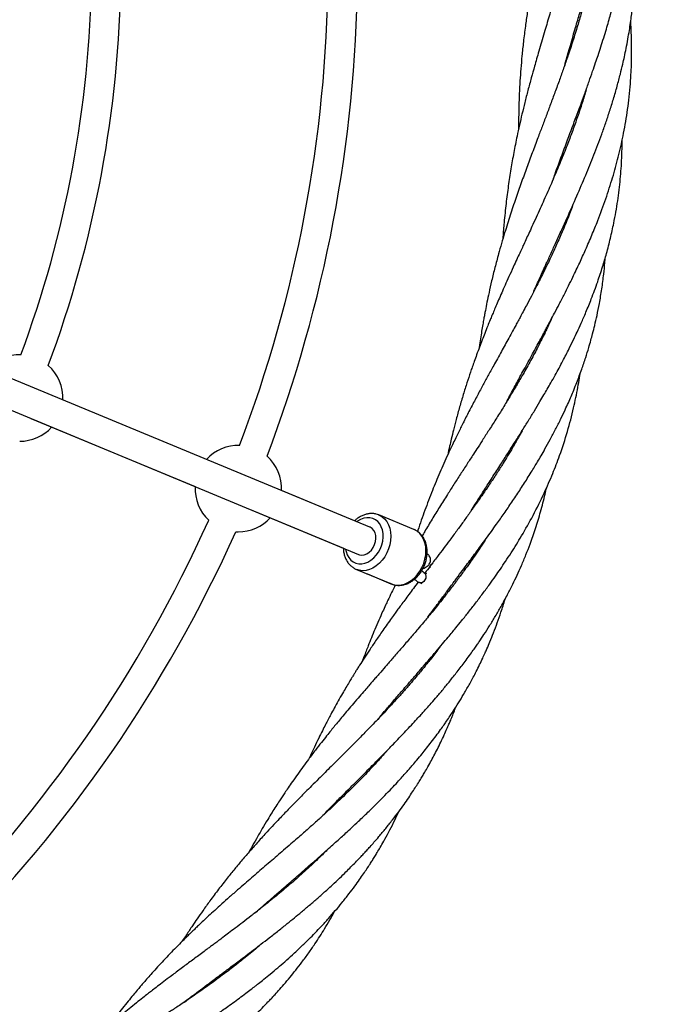
# Model space of a CAD drawing. Units: millimetres. Extents: x -2775 to 2775, y -2775 to 2775.
# Drawn here: x 572 to 921, y -566 to -31 of the extents above; entities that cross this region are included whole.
import ezdxf

# ---------------------------------------------------------------- set-up
doc = ezdxf.new("R2010")
doc.units = ezdxf.units.MM

msp = doc.modelspace()

# ---------------------------------------------------------------- linework, layer by layer
at = {"color": 7, "linetype": 'Continuous', "lineweight": 25}
for p, q in [((761.86, -306.91), (216.75, -81.07)), ((210.61, -95.85), (755.74, -321.69)), ((577.61, -247.91), (666.88, -284.89)), ((753.54, -303.45), (713.83, -287.01)), ((696.44, -297.13), (747.43, -318.26)), ((766.57, -300.2), (766.77, -300.28)), ((785.82, -308.17), (766.77, -300.28)), ((688.95, -309.41), (690.36, -309.46)), ((792.94, -318.18), (792.78, -318.11)), ((754.53, -329.85), (773.59, -337.74)), ((754.66, -329.9), (754.53, -329.85)), ((792.84, -332.17), (791.1, -331.45)), ((760.14, -332.17), (760.5, -332.33)), ((760.5, -332.33), (773.33, -337.64)), ((772.97, -337.45), (773.77, -337.79)), ((773.33, -337.64), (772.98, -337.49)), ((788.81, -337), (790.05, -337.51))]:
    msp.add_line(p, q, dxfattribs=at)
at = {"color": 8, "linetype": 'Continuous', "lineweight": 25}
msp.add_line((772.98, -337.49), (772.82, -337.42), dxfattribs=at)
at = {"color": 8, "linetype": 'Continuous', "lineweight": 25, "flags": 128}
for points in [[(748.68, -318.77), (748.95, -320.18), (749.55, -321.93), (750.4, -323.47), (751.48, -324.76), (752.77, -325.77), (754.21, -326.46), (755.78, -326.82), (757.44, -326.84), (759.13, -326.52), (760.81, -325.87), (762.44, -324.9), (763.97, -323.64), (765.35, -322.12), (766.56, -320.4), (767.56, -318.5), (768.32, -316.5), (768.82, -314.43), (769.04, -312.36), (768.99, -310.34), (768.66, -308.43), (768.06, -306.68), (767.21, -305.14), (766.12, -303.85), (764.84, -302.84), (763.4, -302.15), (761.83, -301.78), (760.17, -301.76), (758.48, -302.09), (756.8, -302.74), (755.17, -303.71), (754.8, -303.98)], [(766.77, -300.28), (766.91, -300.34), (768.48, -301.22), (769.86, -302.4), (771.05, -303.87), (772, -305.59), (772.69, -307.52), (773.12, -309.61), (773.27, -311.83), (773.13, -314.12), (772.72, -316.44), (772.04, -318.72), (771.1, -320.92), (769.93, -322.99), (768.56, -324.88), (767, -326.55), (765.31, -327.97), (763.51, -329.1), (761.64, -329.91), (759.76, -330.4), (757.89, -330.54), (756.09, -330.33), (754.66, -329.9)], [(773.59, -337.74), (775.14, -338.22), (776.95, -338.42), (778.81, -338.28), (780.7, -337.8), (782.56, -336.99), (784.36, -335.86), (786.06, -334.44), (787.61, -332.77), (788.99, -330.87), (790.16, -328.81), (791.1, -326.6), (791.78, -324.32), (792.19, -322.01), (792.33, -319.72), (792.18, -317.5), (791.75, -315.4), (791.05, -313.47), (790.11, -311.76), (788.92, -310.29), (787.54, -309.11), (785.97, -308.23), (785.82, -308.17)], [(791.14, -331.47), (791.74, -331.91), (792.17, -332.64), (792.33, -333.57), (792.2, -334.58), (791.81, -335.54), (791.19, -336.35), (790.42, -336.9), (789.6, -337.12), (788.82, -337), (788.81, -337)]]:
    msp.add_lwpolyline(points, dxfattribs=at)
at = {"color": 7, "linetype": 'Continuous', "lineweight": 25, "flags": 128}
msp.add_lwpolyline([(755.74, -321.69), (756.19, -321.85), (757.48, -322.04), (758.84, -321.87), (760.2, -321.34), (761.49, -320.48), (762.65, -319.34), (763.64, -317.96), (764.4, -316.4), (764.9, -314.75), (765.11, -313.08), (765.03, -311.47), (764.65, -309.99), (764.01, -308.71), (763.12, -307.69), (762.03, -306.98), (761.87, -306.91)], dxfattribs=at)
at = {"color": 7, "linetype": 'Continuous', "lineweight": 25}
msp.add_circle((0, 0), 2775, dxfattribs=at)
for centre, radius, start, end in [((0, 0), 610.62, 339.56002, 359.24932), ((0, 0), 626.62, 339.53354, 359.26849), ((0, 0), 739.24, 339.20349, 359.37993), ((0, 0), 755.24, 339.18534, 359.2969), ((571.53, -236.73), 23.5, 88.4295, 137.5972), ((571.53, -236.73), 23.5, 357.4028, 48.6172), ((571.53, -236.73), 23.5, 270, 317.5972), ((690.36, -285.96), 23.5, 88.2523, 137.5972), ((690.36, -285.96), 23.5, 357.4028, 48.4421), ((690.36, -285.96), 23.5, 177.4028, 226.7477), ((0, 0), 739.24, 294.20349, 335.79651), ((690.36, -285.96), 23.5, 270, 317.5972), ((0, 0), 755.24, 294.18534, 335.81466)]:
    msp.add_arc(centre, radius, start, end, dxfattribs=at)
at = {"color": 8, "linetype": 'Continuous', "lineweight": 25}
for centre, radius, start, end in [((796.42, -328.72), 2.02, 118.2631, 187.1128), ((796.43, -328.71), 2.01, 118.1712, 186.77)]:
    msp.add_arc(centre, radius, start, end, dxfattribs=at)
at = {"color": 7, "linetype": 'Continuous', "lineweight": 25}
for points, knots in [([(867.76, -55.89), (867.96, -55.15), (868.53, -53.11), (869.55, -49.55), (870.84, -45.04), (872.22, -40.29), (873.56, -35.7), (874.79, -31.52), (876.02, -27.35), (877.41, -22.61), (879.01, -17.1), (880.67, -11.35), (882.29, -5.64), (883.88, 0.09), (885.52, 6.17), (887.18, 12.56), (888.87, 19.34), (890.57, 26.61), (891.98, 33.09), (893.04, 38.37), (893.75, 42.11), (894.35, 45.42), (894.87, 48.44), (895.37, 51.53), (895.91, 55.03), (896.58, 59.78), (897.29, 65.53), (897.94, 71.96), (898.43, 78.22), (898.74, 83.7), (898.9, 88.17), (898.97, 91.52), (899, 94.44), (898.99, 97.45), (898.94, 101.01), (898.81, 105.19), (898.58, 109.84), (898.23, 114.85), (897.79, 119.61), (897.33, 123.64), (896.95, 126.63), (896.59, 129.19), (896.1, 132.48), (895.33, 137.08), (894.36, 142.11), (893.33, 146.84), (892.36, 150.99), (891.25, 155.33), (890.39, 158.53), (889.87, 160.29), (889.8, 160.54)], [0, 0, 0, 0, 0.010423, 0.028678, 0.050182, 0.073778, 0.095347, 0.114598, 0.132259, 0.153569, 0.180771, 0.209088, 0.233486, 0.260092, 0.288428, 0.317625, 0.348281, 0.381701, 0.417678, 0.43723, 0.454018, 0.468867, 0.482544, 0.495371, 0.511016, 0.530523, 0.560379, 0.589717, 0.618503, 0.645997, 0.66459, 0.679838, 0.691787, 0.704688, 0.72129, 0.7408, 0.762259, 0.785578, 0.810063, 0.828273, 0.841536, 0.851752, 0.863913, 0.887484, 0.916131, 0.934695, 0.95426, 0.974824, 0.996386, 1, 1, 1, 1]), ([(874.04, 119.49), (873.97, 118.46), (873.79, 115.93), (873.4, 111.49), (872.88, 106.37), (872.27, 101.2), (871.68, 96.72), (871.16, 93.02), (870.66, 89.69), (870.1, 86.1), (869.37, 81.68), (868.48, 76.65), (867.49, 71.3), (866.45, 65.92), (865.36, 60.53), (864.31, 55.47), (863.38, 51.09), (862.58, 47.42), (861.84, 44.03), (861.05, 40.41), (860.13, 36.29), (859.1, 31.63), (857.9, 26.25), (856.64, 20.52), (855.37, 14.71), (854.19, 9.2), (853.09, 3.96), (852.07, -1.09), (851.08, -6.17), (849.87, -12.61), (848.61, -19.81), (847.36, -27.6), (846.27, -35.18), (845.29, -42.99), (844.49, -50.69), (843.88, -57.76), (843.4, -64.58), (843.05, -71.3), (842.81, -77.92), (842.69, -84.27), (842.65, -88.48), (842.67, -90.58), (842.67, -90.64)], [0, 0, 0, 0, 0.014568, 0.035687, 0.062374, 0.086683, 0.108229, 0.125339, 0.138676, 0.155019, 0.175828, 0.200884, 0.225904, 0.251182, 0.276718, 0.301976, 0.322797, 0.33874, 0.35399, 0.37085, 0.39011, 0.412553, 0.437187, 0.46689, 0.494496, 0.520366, 0.545814, 0.569773, 0.593144, 0.619046, 0.662681, 0.696911, 0.731661, 0.772616, 0.809627, 0.842825, 0.874764, 0.908123, 0.939756, 0.969895, 0.999263, 1, 1, 1, 1]), ([(861.68, -117.37), (862.04, -116.34), (863.91, -111.04), (867.54, -101.29), (871.48, -90.72), (874.53, -82.53), (876.64, -76.81), (878.8, -70.89), (880.91, -65.01), (882.83, -59.53), (884.46, -54.79), (885.94, -50.39), (887.41, -45.9), (888.91, -41.15), (890.33, -36.53), (891.57, -32.3), (892.77, -28.1), (894.06, -23.37), (895.49, -17.85), (896.88, -12.07), (898.24, -5.93), (899.56, 0.62), (900.84, 7.97), (902, 15.84), (902.99, 24.33), (903.59, 31.71), (903.9, 37.58), (904.04, 41.46), (904.11, 44.88), (904.14, 47.95), (904.12, 50.94), (904.06, 54.2), (903.91, 58.65), (903.59, 64.19), (903.07, 70.51), (902.37, 76.75), (901.61, 82.31), (900.86, 86.95), (900.23, 90.5), (899.65, 93.45), (899.26, 95.42), (899.03, 96.45), (898.99, 96.65)], [0, 0, 0, 0, 0.014959, 0.076484, 0.140324, 0.16656, 0.193706, 0.221923, 0.250926, 0.277163, 0.299561, 0.317872, 0.339287, 0.362809, 0.384537, 0.404112, 0.422023, 0.443251, 0.470143, 0.498853, 0.523543, 0.555408, 0.589741, 0.625318, 0.663955, 0.706878, 0.727318, 0.745014, 0.760354, 0.77444, 0.78734, 0.801594, 0.819614, 0.848978, 0.878411, 0.907434, 0.935858, 0.955798, 0.972342, 0.985494, 0.997202, 1, 1, 1, 1]), ([(880.34, 56.81), (880.32, 56.66), (880.1, 55.02), (879.66, 52.24), (879.06, 48.54), (878.48, 45.18), (877.83, 41.63), (877.04, 37.6), (876.09, 33), (874.83, 27.26), (873.33, 20.85), (871.64, 14.09), (869.97, 7.73), (868.33, 1.71), (866.66, -4.24), (864.51, -11.74), (862.03, -20.15), (859.22, -29.54), (856.49, -38.68), (853.81, -47.77), (851.48, -55.92), (849.51, -63), (847.75, -69.57), (846.06, -76.14), (844.52, -82.44), (843.11, -88.53), (841.6, -95.5), (840.03, -103.41), (838.44, -112.4), (837.03, -121.61), (835.79, -131.3), (834.97, -139.27), (834.45, -145.3), (834.21, -148.33), (834.1, -150.05), (834.07, -150.51)], [0, 0, 0, 0, 0.002139, 0.023309, 0.039483, 0.054582, 0.071137, 0.089907, 0.11195, 0.136658, 0.171516, 0.203425, 0.233251, 0.262599, 0.289824, 0.318745, 0.370736, 0.4113, 0.45488, 0.503838, 0.543594, 0.573966, 0.607636, 0.639801, 0.670319, 0.699943, 0.728914, 0.772434, 0.815867, 0.860213, 0.906439, 0.956367, 0.97539, 0.993377, 1, 1, 1, 1]), ([(850.95, -178.86), (850.96, -178.83), (852.05, -176.34), (854.3, -171.32), (857.43, -164.39), (860.38, -157.93), (863.19, -151.79), (866.1, -145.4), (869.87, -137.08), (874.27, -127.2), (879.13, -115.84), (883.67, -104.66), (887.26, -95.21), (890.06, -87.29), (892.19, -80.9), (894.28, -74.23), (896.23, -67.49), (897.91, -61.15), (899.2, -55.84), (900.25, -51.19), (901.19, -46.68), (902.09, -41.9), (902.87, -37.23), (903.51, -32.93), (904.03, -29.02), (904.49, -25.1), (904.92, -20.8), (905.3, -16.09), (905.58, -11.38), (905.79, -6.05), (905.89, 0.14), (905.77, 7.46), (905.38, 15.26), (904.7, 23.6), (903.97, 29.35), (903.58, 32.34)], [0, 0, 0, 0, 0.000377, 0.036818, 0.074463, 0.102869, 0.132349, 0.164886, 0.196892, 0.254429, 0.309123, 0.361823, 0.415481, 0.444591, 0.474596, 0.506054, 0.538998, 0.569541, 0.595077, 0.61335, 0.634589, 0.657961, 0.679755, 0.699545, 0.717635, 0.734125, 0.75387, 0.77702, 0.799196, 0.8189, 0.850788, 0.884797, 0.920221, 0.958491, 1, 1, 1, 1]), ([(883.12, -1.43), (882.82, -2.92), (882.16, -6.17), (880.74, -12.49), (878.94, -19.75), (876.81, -27.55), (874.61, -35.03), (872.19, -42.77), (869.65, -50.45), (867.23, -57.46), (864.88, -64.04), (862.5, -70.57), (860.07, -77.11), (857.72, -83.38), (855.43, -89.42), (852.9, -96.11), (850.13, -103.48), (847.1, -111.64), (844.09, -119.92), (841.07, -128.54), (838.04, -137.6), (835.46, -145.76), (833.37, -152.79), (831.6, -159.07), (829.8, -165.84), (828.08, -172.83), (826.66, -179.13), (825.53, -184.45), (824.74, -188.45), (824.17, -191.45), (823.7, -193.99), (823.18, -196.97), (822.57, -200.56), (821.92, -204.7), (821.45, -207.76), (821.22, -209.45), (821.2, -209.6)], [0, 0, 0, 0, 0.020905, 0.045687, 0.088883, 0.12337, 0.155992, 0.194928, 0.233607, 0.265692, 0.295353, 0.328206, 0.359775, 0.389864, 0.419056, 0.447575, 0.487286, 0.526617, 0.566803, 0.60849, 0.652729, 0.699426, 0.728049, 0.755295, 0.79098, 0.826247, 0.856556, 0.882014, 0.902895, 0.91407, 0.925028, 0.939193, 0.956531, 0.976143, 0.997869, 1, 1, 1, 1]), ([(836.04, -239.08), (836.65, -237.93), (837.92, -235.53), (839.81, -232), (841.67, -228.56), (843.57, -225.06), (845.65, -221.25), (847.92, -217.08), (850.18, -212.94), (852.3, -209.06), (854.18, -205.6), (855.78, -202.64), (857.12, -200.17), (858.51, -197.58), (860.2, -194.43), (862.35, -190.36), (864.86, -185.57), (868.18, -179.11), (871.93, -171.6), (875.75, -163.57), (879.23, -155.94), (882.53, -148.31), (886.27, -139.06), (890.11, -128.67), (893.82, -117.16), (896.96, -105.79), (899.16, -96.13), (900.69, -88.07), (901.73, -81.58), (902.62, -74.8), (903.31, -67.95), (903.76, -61.52), (904, -56.14), (904.12, -51.44), (904.14, -46.88), (904.07, -42.06), (903.89, -37.35), (903.73, -34.13), (903.61, -32.48), (903.59, -32.27)], [0, 0, 0, 0, 0.017639, 0.036835, 0.054128, 0.070462, 0.090513, 0.112583, 0.134118, 0.153847, 0.171732, 0.186886, 0.198882, 0.209201, 0.226204, 0.246686, 0.270677, 0.298255, 0.343771, 0.382816, 0.417202, 0.45622, 0.494653, 0.551695, 0.606093, 0.659199, 0.713064, 0.742148, 0.772084, 0.803547, 0.836564, 0.867151, 0.892707, 0.91098, 0.932167, 0.955489, 0.977296, 0.997139, 1, 1, 1, 1]), ([(879.45, -69.07), (878.72, -71.52), (877.23, -76.54), (874.75, -83.98), (872.14, -91.33), (869.24, -99.02), (866.01, -107.13), (862.37, -115.83), (858.5, -124.74), (854.32, -134.04), (850.85, -141.61), (848.24, -147.27), (846.62, -150.78), (845.1, -154.07), (843.62, -157.27), (842.04, -160.69), (840.14, -164.83), (838.02, -169.48), (835.88, -174.24), (833.97, -178.54), (832.26, -182.45), (830.74, -185.97), (829.4, -189.1), (828.25, -191.84), (827.1, -194.62), (825.77, -197.87), (824.32, -201.49), (822.82, -205.33), (821.35, -209.18), (819.91, -213.07), (818.61, -216.69), (817.5, -219.86), (816.18, -223.71), (814.54, -228.66), (812.57, -234.94), (810.62, -241.56), (808.85, -248.01), (807.36, -253.83), (806.18, -258.71), (805.13, -263.2), (804.5, -266.09), (804.16, -267.65)], [0, 0, 0, 0, 0.035914, 0.073506, 0.109652, 0.144713, 0.187762, 0.230788, 0.275449, 0.322175, 0.371992, 0.390877, 0.408822, 0.42565, 0.441365, 0.457981, 0.478263, 0.504971, 0.529507, 0.551561, 0.571142, 0.589722, 0.605803, 0.619388, 0.631912, 0.648497, 0.669264, 0.687491, 0.707283, 0.728249, 0.74693, 0.762517, 0.776499, 0.805321, 0.837382, 0.8714, 0.905029, 0.933744, 0.957676, 0.977046, 1, 1, 1, 1]), ([(816.86, -298.11), (817.61, -296.9), (819.68, -293.59), (823.13, -288.15), (827.21, -281.78), (830.71, -276.34), (833.43, -272.11), (835.37, -269.09), (837.24, -266.16), (839.28, -262.97), (841.8, -259), (844.77, -254.3), (848.04, -249.03), (851.23, -243.81), (854.01, -239.19), (856.34, -235.24), (858.32, -231.83), (860.37, -228.24), (863.21, -223.16), (866.56, -216.97), (869.91, -210.44), (872.48, -205.22), (874.64, -200.64), (876.86, -195.78), (879.47, -189.79), (882.52, -182.27), (885.56, -174.04), (888.27, -165.79), (890.58, -157.93), (892.63, -150.03), (894.74, -140.5), (896.61, -129.8), (898.02, -117.97), (898.83, -106.98), (898.91, -99.87), (898.95, -96.63)], [0, 0, 0, 0, 0.019328, 0.05287, 0.087071, 0.121226, 0.139574, 0.154497, 0.169313, 0.186178, 0.205173, 0.232078, 0.260479, 0.287936, 0.313745, 0.332502, 0.349178, 0.366391, 0.387832, 0.427201, 0.460837, 0.486519, 0.505539, 0.529288, 0.558889, 0.594309, 0.639785, 0.67857, 0.713166, 0.75239, 0.790943, 0.847955, 0.902204, 0.955369, 1, 1, 1, 1]), ([(872.06, -132.09), (871.63, -133.3), (869.7, -138.68), (866.94, -145.2), (864.12, -151.65), (862.59, -155.07), (861.11, -158.27), (859.6, -161.49), (857.91, -165.01), (855.59, -169.76), (852.8, -175.29), (849.79, -181.13), (847.26, -185.92), (845.2, -189.77), (843.57, -192.79), (842.12, -195.46), (840.62, -198.22), (838.85, -201.46), (836.88, -205.04), (834.81, -208.79), (832.75, -212.52), (830.69, -216.25), (828.8, -219.68), (827.16, -222.68), (825.16, -226.33), (822.61, -231.03), (819.42, -236.98), (816.13, -243.23), (813.02, -249.28), (810.31, -254.73), (808.14, -259.18), (806.2, -263.26), (804.22, -267.5), (802.06, -272.27), (799.88, -277.24), (797.81, -282.13), (795.75, -287.18), (793.73, -292.36), (791.71, -297.76), (789.79, -303.15), (788.46, -306.98), (787.8, -309), (787.73, -309.21)], [0, 0, 0, 0, 0.019586, 0.087224, 0.107244, 0.126099, 0.143789, 0.160487, 0.179663, 0.202676, 0.239985, 0.272863, 0.301343, 0.321286, 0.338486, 0.35295, 0.366958, 0.385591, 0.408518, 0.428506, 0.450162, 0.47285, 0.492824, 0.509473, 0.524672, 0.555966, 0.590696, 0.627673, 0.664359, 0.695382, 0.721278, 0.740696, 0.765414, 0.793999, 0.822195, 0.849826, 0.876705, 0.907199, 0.936763, 0.966878, 0.996528, 1, 1, 1, 1]), ([(793.44, -355.71), (793.67, -355.4), (794.89, -353.72), (797.28, -350.47), (800.67, -345.89), (804.34, -340.96), (807.97, -336.11), (811.34, -331.61), (814.24, -327.73), (816.89, -324.18), (819.5, -320.67), (822.24, -316.96), (825.06, -313.1), (827.89, -309.2), (831.15, -304.66), (834.88, -299.36), (839.09, -293.24), (843.3, -286.92), (846.8, -281.49), (849.46, -277.24), (851.32, -274.19), (853.11, -271.22), (855.01, -267.97), (857.32, -263.95), (859.96, -259.16), (862.8, -253.78), (865.49, -248.4), (867.78, -243.58), (869.67, -239.43), (871.21, -235.88), (872.76, -232.2), (874.72, -227.31), (876.92, -221.42), (879.06, -215.1), (880.7, -209.84), (881.94, -205.52), (883.02, -201.51), (884.15, -197), (885.39, -191.53), (886.71, -184.93), (887.96, -177.46), (888.92, -170.06), (889.51, -164.4), (889.72, -161.42), (889.78, -160.51)], [0, 0, 0, 0, 0.00521, 0.028317, 0.054497, 0.082098, 0.111122, 0.135855, 0.157414, 0.175952, 0.194984, 0.215924, 0.237499, 0.258857, 0.280222, 0.311997, 0.345326, 0.379426, 0.413599, 0.431882, 0.446751, 0.4616, 0.47848, 0.497426, 0.524091, 0.552417, 0.579993, 0.606051, 0.625126, 0.642135, 0.658898, 0.679668, 0.714439, 0.745488, 0.771422, 0.790246, 0.807338, 0.828756, 0.854516, 0.884883, 0.921714, 0.958984, 0.987471, 1, 1, 1, 1]), ([(860.69, -193.48), (860.59, -193.71), (860.04, -194.94), (859.08, -197), (857.79, -199.7), (856.41, -202.55), (854.72, -205.94), (852.83, -209.64), (850.81, -213.47), (848.76, -217.26), (846.69, -220.99), (844.77, -224.37), (843.07, -227.32), (840.96, -230.93), (838.2, -235.57), (834.63, -241.41), (830.82, -247.52), (827.08, -253.41), (823.69, -258.69), (820.76, -263.23), (817.84, -267.73), (814.64, -272.67), (811.08, -278.15), (807.49, -283.71), (803.7, -289.64), (799.75, -295.91), (795.63, -302.59), (792.48, -307.81), (790.7, -310.84), (790.24, -311.63)], [0, 0, 0, 0, 0.005458, 0.029587, 0.049751, 0.071041, 0.098925, 0.132434, 0.161639, 0.193354, 0.225995, 0.25423, 0.277637, 0.299649, 0.344707, 0.394574, 0.447606, 0.500347, 0.545474, 0.583254, 0.617249, 0.661898, 0.711174, 0.759437, 0.806431, 0.865074, 0.922175, 0.979607, 1, 1, 1, 1]), ([(766.08, -411.37), (766.73, -410.6), (768.85, -408.08), (772.15, -404.22), (775.57, -400.25), (778.38, -397), (781.13, -393.82), (784.43, -390.02), (787.81, -386.11), (791.16, -382.23), (794.38, -378.5), (797.79, -374.5), (801.15, -370.54), (804.08, -367.05), (806.49, -364.14), (808.98, -361.12), (811.97, -357.44), (815.56, -352.95), (819.36, -348.08), (823.19, -343.04), (826.8, -338.15), (829.99, -333.68), (832.86, -329.55), (835.68, -325.36), (838.59, -320.92), (841.49, -316.31), (845.57, -309.57), (850.78, -300.32), (856.43, -288.98), (861.17, -278.15), (865.47, -266.98), (869.32, -255.13), (872.55, -242.75), (874.55, -232.94), (875.62, -226.75), (875.98, -224.27), (876.08, -223.55)], [0, 0, 0, 0, 0.013519, 0.044744, 0.068557, 0.084138, 0.102589, 0.125105, 0.151584, 0.17176, 0.193692, 0.217388, 0.242002, 0.263023, 0.278182, 0.292315, 0.315281, 0.341531, 0.369063, 0.397867, 0.426247, 0.450658, 0.471594, 0.494004, 0.518716, 0.543369, 0.56767, 0.625842, 0.687794, 0.741043, 0.788785, 0.852203, 0.913514, 0.965479, 0.990028, 1, 1, 1, 1]), ([(844.54, -254.64), (843.89, -255.86), (842.23, -258.9), (839.61, -263.43), (836.86, -268.05), (834.08, -272.56), (830.98, -277.45), (827.42, -282.88), (823.67, -288.42), (819.93, -293.8), (816.27, -298.96), (812.66, -303.95), (809.02, -308.9), (805.43, -313.73), (801.92, -318.41), (798.31, -323.21), (794.95, -327.65), (792.72, -330.6), (791.85, -331.76)], [0, 0, 0, 0, 0.044801, 0.11236, 0.169149, 0.218609, 0.282616, 0.355255, 0.426886, 0.497146, 0.56457, 0.62921, 0.693732, 0.761103, 0.821364, 0.880897, 0.953502, 1, 1, 1, 1]), ([(734.73, -465.02), (735.04, -464.71), (736.32, -463.39), (738.9, -460.76), (742.82, -456.79), (747.33, -452.26), (751.95, -447.64), (756.13, -443.46), (759.8, -439.78), (762.98, -436.59), (765.67, -433.88), (767.91, -431.61), (769.95, -429.54), (772.15, -427.28), (774.82, -424.54), (777.73, -421.51), (780.74, -418.36), (783.69, -415.22), (786.56, -412.12), (789.07, -409.37), (791.04, -407.19), (793.02, -404.98), (795.42, -402.25), (798.58, -398.6), (802.11, -394.42), (805.94, -389.75), (809.98, -384.65), (813.54, -379.95), (816.4, -376.05), (818.34, -373.32), (819.91, -371.08), (821.72, -368.45), (824.04, -364.97), (826.98, -360.4), (830.08, -355.35), (833.35, -349.7), (836.54, -343.85), (839.43, -338.16), (841.94, -332.9), (844.32, -327.59), (846.67, -321.95), (849.26, -315.26), (851.97, -307.49), (854.73, -298.41), (856.68, -290.94), (857.67, -286.51), (857.94, -285.3)], [0, 0, 0, 0, 0.005957, 0.024821, 0.04975, 0.081299, 0.110913, 0.13736, 0.160477, 0.180342, 0.197536, 0.211389, 0.222993, 0.236186, 0.253435, 0.273993, 0.292254, 0.31148, 0.331457, 0.348481, 0.361206, 0.37069, 0.388177, 0.409755, 0.435342, 0.461642, 0.490842, 0.522956, 0.541228, 0.556331, 0.568259, 0.578312, 0.599644, 0.625201, 0.652341, 0.680634, 0.714578, 0.743774, 0.768273, 0.794791, 0.823905, 0.852501, 0.893791, 0.937559, 0.983009, 1, 1, 1, 1]), ([(766.53, -300.22), (766.13, -300.07), (765.16, -299.7), (763.53, -299.48), (761.69, -299.49), (759.85, -299.82), (758.01, -300.44), (756.23, -301.36), (754.69, -302.41), (753.79, -303.22), (753.42, -303.56)], [0, 0, 0, 0, 0.095138, 0.22697, 0.359058, 0.492302, 0.627253, 0.764026, 0.902363, 1, 1, 1, 1]), ([(773.42, -337.65), (773.46, -337.67), (774.04, -337.98), (775.27, -338.3), (777.06, -338.57), (778.9, -338.5), (780.75, -338.13), (782.58, -337.47), (784.36, -336.53), (786.05, -335.3), (787.62, -333.84), (789.04, -332.15), (790.28, -330.27), (791.3, -328.25), (792.1, -326.13), (792.66, -323.93), (792.95, -321.71), (792.99, -319.51), (792.74, -317.37), (792.23, -315.33), (791.44, -313.44), (790.41, -311.75), (789.15, -310.29), (787.69, -309.13), (786.56, -308.43), (785.9, -308.21), (785.82, -308.19)], [0, 0, 0, 0, 0.003975, 0.047062, 0.089994, 0.133052, 0.176517, 0.220551, 0.265174, 0.310289, 0.355745, 0.4014, 0.447155, 0.492962, 0.538823, 0.584756, 0.63078, 0.676908, 0.723114, 0.769301, 0.815306, 0.860908, 0.905895, 0.950155, 0.993741, 1, 1, 1, 1]), ([(824.43, -313.96), (823.47, -315.45), (821.6, -318.34), (818.82, -322.45), (816.02, -326.47), (812.98, -330.73), (809.47, -335.49), (805.65, -340.51), (801.98, -345.2), (798.67, -349.34), (795.81, -352.85), (793.25, -355.95), (790.68, -359.03), (787.6, -362.69), (783.64, -367.32), (779.25, -372.41), (774.95, -377.35), (771.16, -381.68), (768.18, -385.09), (765.91, -387.69), (764.26, -389.58), (762.73, -391.34), (761.01, -393.31), (758.84, -395.81), (756.07, -399.02), (753.01, -402.58), (749.96, -406.17), (747.24, -409.41), (744.84, -412.3), (742.73, -414.87), (740.58, -417.5), (738.2, -420.46), (735.36, -424.03), (732.05, -428.29), (728.73, -432.65), (725.53, -436.97), (722.62, -441), (719.89, -444.88), (717.55, -448.28), (715.68, -451.04), (714.14, -453.37), (712.53, -455.82), (710.71, -458.64), (708.56, -462.05), (706.08, -466.08), (703.24, -470.83), (700.28, -475.96), (697.91, -480.18), (696.6, -482.6), (696.19, -483.36)], [0, 0, 0, 0, 0.0249173, 0.0483292, 0.0695742, 0.0933469, 0.1213968, 0.1518894, 0.1809704, 0.2039867, 0.2254428, 0.2437208, 0.2594959, 0.281, 0.3099487, 0.343812, 0.3740653, 0.4007354, 0.4237808, 0.4370781, 0.4487249, 0.458724, 0.4696547, 0.4851967, 0.5051407, 0.5289042, 0.5510361, 0.571476, 0.5886199, 0.604062, 0.6187051, 0.636673, 0.6579804, 0.6834328, 0.7135098, 0.7363428, 0.7607057, 0.7846746, 0.8044807, 0.8199846, 0.8326558, 0.8446616, 0.8623237, 0.8811778, 0.9027751, 0.9304523, 0.960755, 0.9875879, 1, 1, 1, 1]), ([(747.43, -318.26), (747.43, -318.43), (747.42, -319.34), (747.68, -320.92), (748.21, -322.95), (749.03, -324.81), (750.1, -326.47), (751.38, -327.89), (752.87, -329.01), (753.98, -329.68), (754.62, -329.88), (754.68, -329.9)], [0, 0, 0, 0, 0.033159, 0.17237, 0.311472, 0.449946, 0.587118, 0.72237, 0.855421, 0.9865, 1, 1, 1, 1]), ([(790.7, -329.34), (791.13, -329.18), (791.99, -328.85), (793.01, -328.19), (793.84, -327.41), (794.44, -326.53), (794.79, -325.53), (794.86, -324.45), (794.63, -323.41), (794.15, -322.5), (793.57, -321.8), (793.11, -321.46), (792.92, -321.32)], [0, 0, 0, 0, 0.126175, 0.256021, 0.361993, 0.459203, 0.55289, 0.645758, 0.742359, 0.834119, 0.927081, 1, 1, 1, 1]), ([(791.1, -331.45), (791.06, -331.43), (790.94, -331.38), (790.58, -331.11), (790.23, -330.79), (790.05, -330.54), (790.05, -330.54)], [0, 0, 0, 0, 0.2142843, 0.6055864, 0.9988731, 1, 1, 1, 1]), ([(788.15, -336.67), (787.28, -337.83), (785.58, -340.09), (783.12, -343.38), (780.87, -346.41), (778.89, -349.1), (777.17, -351.45), (775.45, -353.81), (773.5, -356.51), (771.25, -359.66), (768.34, -363.78), (765.09, -368.49), (761.71, -373.52), (758.81, -377.92), (756.66, -381.26), (755.13, -383.69), (754.09, -385.35), (753.08, -386.98), (751.93, -388.85), (750.48, -391.25), (748.78, -394.09), (746.78, -397.52), (744.66, -401.24), (742.55, -405.07), (740.74, -408.42), (739.17, -411.39), (737.65, -414.32), (735.94, -417.69), (733.92, -421.76), (731.53, -426.73), (729.81, -430.4), (728.89, -432.45), (728.88, -432.48)], [0, 0, 0, 0, 0.037728, 0.073619, 0.107198, 0.136293, 0.161038, 0.183707, 0.212895, 0.24855, 0.285564, 0.346199, 0.399872, 0.44661, 0.486407, 0.506031, 0.52339, 0.538617, 0.557235, 0.582162, 0.613329, 0.645947, 0.68842, 0.728146, 0.76327, 0.790736, 0.818535, 0.851698, 0.891765, 0.940156, 0.99897, 1, 1, 1, 1]), ([(786.17, -335.13), (786.36, -335.33), (786.9, -335.91), (787.8, -336.52), (788.53, -336.86), (788.81, -337)], [0, 0, 0, 0, 0.2448816, 0.7012575, 1, 1, 1, 1]), ([(775.68, -338.32), (774.99, -339.71), (773.61, -342.47), (771.86, -346.13), (770.24, -349.57), (768.59, -353.17), (766.65, -357.54), (764.61, -362.29), (762.7, -366.92), (760.72, -371.89), (759.14, -375.99), (758.14, -378.68), (757.89, -379.36)], [0, 0, 0, 0, 0.103804, 0.207078, 0.272409, 0.358613, 0.472815, 0.593626, 0.705457, 0.808314, 0.951775, 1, 1, 1, 1]), ([(699.76, -516.18), (701.05, -515.04), (703.59, -512.79), (707.35, -509.49), (711.27, -506.07), (715.38, -502.49), (719.74, -498.73), (724.24, -494.82), (728.94, -490.74), (733.51, -486.75), (737.56, -483.19), (740.94, -480.18), (743.79, -477.62), (746.39, -475.27), (749, -472.9), (752.13, -470.01), (756.14, -466.26), (760.79, -461.82), (765.56, -457.13), (769.85, -452.78), (773.55, -448.93), (776.7, -445.57), (779.32, -442.7), (781.51, -440.26), (783.39, -438.12), (785.33, -435.88), (787.6, -433.2), (790.12, -430.16), (792.73, -426.91), (795.28, -423.64), (797.83, -420.28), (800.14, -417.11), (802.03, -414.45), (803.77, -411.95), (805.68, -409.13), (808.07, -405.47), (810.74, -401.22), (813.61, -396.42), (816.6, -391.13), (819.25, -386.11), (821.46, -381.69), (823.07, -378.31), (824.38, -375.44), (825.71, -372.45), (827.26, -368.82), (829.15, -364.12), (831.16, -358.79), (833.27, -352.68), (834.69, -348.36), (835.38, -345.92), (835.38, -345.89)], [0, 0, 0, 0, 0.02327, 0.045917, 0.067584, 0.093439, 0.1192, 0.144827, 0.173246, 0.20249, 0.225857, 0.245251, 0.262842, 0.276951, 0.292008, 0.309938, 0.33381, 0.365254, 0.395876, 0.423366, 0.447291, 0.467674, 0.485296, 0.49967, 0.511866, 0.523788, 0.539675, 0.559497, 0.577457, 0.596284, 0.615977, 0.634965, 0.649857, 0.660545, 0.676562, 0.696575, 0.72058, 0.745577, 0.773514, 0.804392, 0.823888, 0.841579, 0.856089, 0.867418, 0.886698, 0.910639, 0.937336, 0.965185, 0.999677, 1, 1, 1, 1]), ([(799.89, -372.02), (799.72, -372.25), (798.1, -374.44), (795.08, -378.35), (790.93, -383.53), (787.13, -388.1), (784.04, -391.71), (781.64, -394.46), (779.86, -396.48), (778.28, -398.25), (776.63, -400.07), (774.62, -402.27), (771.91, -405.21), (768.71, -408.62), (765.32, -412.17), (762.15, -415.45), (759.33, -418.35), (756.96, -420.75), (754.88, -422.85), (752.79, -424.96), (750.38, -427.37), (747.57, -430.17), (744.32, -433.39), (740.91, -436.77), (737.39, -440.26), (733.86, -443.76), (730.27, -447.34), (726.93, -450.68), (724.12, -453.51), (721.85, -455.82), (719.7, -458.01), (717.49, -460.28), (715.04, -462.81), (712.43, -465.54), (709.4, -468.74), (705.55, -472.87), (701.24, -477.61), (696.72, -482.72), (692.5, -487.63), (688.37, -492.57), (684.07, -497.88), (679.57, -503.64), (675.14, -509.56), (671.28, -514.92), (668.12, -519.45), (665.71, -522.99), (663.76, -525.9), (661.93, -528.68), (660.65, -530.67), (659.92, -531.8)], [0, 0, 0, 0, 0.004102, 0.038333, 0.069271, 0.096934, 0.121237, 0.135358, 0.147793, 0.158548, 0.16839, 0.181912, 0.199867, 0.223911, 0.246609, 0.267894, 0.286979, 0.302638, 0.314635, 0.327945, 0.343692, 0.361869, 0.382908, 0.407222, 0.428617, 0.451895, 0.476553, 0.499412, 0.518023, 0.532428, 0.544881, 0.561287, 0.577215, 0.594699, 0.614779, 0.639703, 0.674791, 0.705931, 0.737206, 0.767669, 0.798171, 0.835431, 0.872985, 0.904621, 0.930632, 0.952201, 0.96613, 0.980798, 1, 1, 1, 1]), ([(661.07, -564.85), (662.49, -563.76), (665.41, -561.52), (669.87, -558.15), (674.74, -554.48), (679.72, -550.75), (684.2, -547.4), (687.81, -544.69), (691.02, -542.28), (694.61, -539.58), (698.55, -536.6), (702.81, -533.35), (707.34, -529.85), (712.12, -526.11), (716.7, -522.46), (720.85, -519.09), (724.91, -515.73), (729.13, -512.18), (733.51, -508.39), (737.96, -504.43), (742.25, -500.5), (746.18, -496.78), (749.43, -493.61), (752.16, -490.87), (754.52, -488.46), (756.56, -486.33), (758.4, -484.37), (760.15, -482.48), (762.06, -480.37), (764.28, -477.87), (767.14, -474.58), (770.51, -470.53), (774.09, -466.03), (777.41, -461.67), (780.33, -457.64), (782.85, -454.02), (785, -450.81), (786.9, -447.89), (788.57, -445.24), (790.05, -442.82), (791.48, -440.42), (793.08, -437.66), (794.86, -434.48), (796.72, -431.02), (798.56, -427.46), (800.42, -423.69), (802.16, -419.99), (803.63, -416.71), (804.8, -414), (805.84, -411.54), (806.91, -408.89), (807.83, -406.57), (808.37, -405.12), (808.53, -404.7)], [0, 0, 0, 0, 0.024305, 0.049784, 0.075491, 0.106398, 0.133323, 0.150462, 0.166924, 0.186898, 0.210512, 0.232929, 0.258428, 0.286965, 0.31388, 0.336513, 0.358301, 0.384348, 0.410276, 0.435975, 0.464345, 0.488416, 0.508894, 0.525619, 0.540705, 0.554664, 0.565715, 0.577389, 0.589694, 0.604451, 0.623003, 0.649134, 0.676287, 0.701746, 0.72459, 0.744774, 0.762314, 0.777776, 0.792728, 0.805529, 0.816839, 0.831263, 0.849685, 0.867152, 0.885609, 0.905055, 0.925132, 0.941966, 0.954499, 0.965712, 0.978721, 0.993904, 1, 1, 1, 1]), ([(771.31, -428.14), (771.14, -428.33), (770.4, -429.21), (768.98, -430.82), (766.93, -433.12), (764.55, -435.74), (761.73, -438.78), (758.69, -441.97), (755.46, -445.28), (752.1, -448.65), (748.41, -452.26), (744.6, -455.9), (741.01, -459.27), (737.79, -462.24), (734.99, -464.8), (732.43, -467.1), (730.04, -469.23), (727.64, -471.37), (725.07, -473.63), (722.14, -476.19), (718.75, -479.14), (715.04, -482.34), (711.26, -485.6), (707.58, -488.76), (703.9, -491.92), (700.23, -495.07), (696.58, -498.22), (692.82, -501.48), (688.79, -505), (684.57, -508.72), (680.47, -512.4), (676.78, -515.75), (673.58, -518.69), (670.93, -521.16), (668.75, -523.22), (666.95, -524.93), (665.34, -526.49), (663.65, -528.12), (661.6, -530.13), (657.71, -533.99), (652.28, -539.54), (646.88, -545.34), (642.98, -549.67), (640.61, -552.36), (638.67, -554.59), (636.97, -556.57), (635.18, -558.69), (632.99, -561.32), (630.35, -564.55), (627.45, -568.17), (624.49, -571.98), (622.11, -575.1), (620.73, -576.95), (620.31, -577.52)], [0, 0, 0, 0, 0.003549, 0.016153, 0.030154, 0.046731, 0.065881, 0.088189, 0.108183, 0.130339, 0.154476, 0.179845, 0.2035, 0.222823, 0.240549, 0.255998, 0.270458, 0.284875, 0.300546, 0.3178, 0.338761, 0.362902, 0.385631, 0.40804, 0.430434, 0.453072, 0.475536, 0.497732, 0.522774, 0.550537, 0.57706, 0.60055, 0.62102, 0.638733, 0.651908, 0.663673, 0.674032, 0.683794, 0.69725, 0.715024, 0.7623, 0.808743, 0.828933, 0.846122, 0.860279, 0.871422, 0.883692, 0.900268, 0.920609, 0.943685, 0.966925, 0.989866, 1, 1, 1, 1]), ([(619.17, -610.52), (620.17, -609.87), (622.81, -608.11), (626.92, -605.44), (630.98, -602.81), (634.14, -600.77), (636.63, -599.17), (639.25, -597.48), (642.34, -595.5), (645.94, -593.18), (649.75, -590.73), (653.6, -588.24), (657.34, -585.81), (660.7, -583.62), (663.44, -581.81), (666.11, -580.04), (669.31, -577.9), (673.59, -575.01), (678.56, -571.6), (683.26, -568.29), (687.4, -565.32), (690.92, -562.75), (694.25, -560.26), (697.14, -558.06), (699.43, -556.29), (701.71, -554.5), (704.42, -552.34), (707.94, -549.48), (711.74, -546.29), (715.78, -542.81), (719.99, -539.04), (724.34, -534.99), (728.44, -531), (732.12, -527.28), (735.69, -523.53), (739.34, -519.54), (743.08, -515.26), (746.81, -510.8), (750.33, -506.36), (753.53, -502.13), (756.15, -498.49), (758.35, -495.33), (760.22, -492.55), (761.8, -490.12), (763.22, -487.9), (764.54, -485.78), (765.95, -483.45), (767.57, -480.71), (769.63, -477.09), (772.09, -472.58), (774.69, -467.49), (776.53, -463.72), (777.44, -461.71), (777.58, -461.4)], [0, 0, 0, 0, 0.016185, 0.043024, 0.066309, 0.081415, 0.093706, 0.106092, 0.123227, 0.142989, 0.163425, 0.183892, 0.204389, 0.222985, 0.237452, 0.248197, 0.265716, 0.288868, 0.317088, 0.346219, 0.365695, 0.385218, 0.404679, 0.42136, 0.434063, 0.443537, 0.460354, 0.480682, 0.504654, 0.527259, 0.552816, 0.581269, 0.608102, 0.630823, 0.652726, 0.67894, 0.705025, 0.730784, 0.758947, 0.78305, 0.80384, 0.820892, 0.836142, 0.850209, 0.861138, 0.872652, 0.884749, 0.898789, 0.916689, 0.942213, 0.969627, 0.995299, 1, 1, 1, 1]), ([(738.79, -482.08), (738.55, -482.33), (737.41, -483.49), (735.14, -485.71), (731.84, -488.88), (728.26, -492.22), (724.59, -495.54), (720.99, -498.72), (717.34, -501.87), (713.65, -504.99), (709.94, -508.06), (706.05, -511.21), (701.84, -514.56), (697.36, -518.08), (692.92, -521.49), (688.86, -524.59), (685.26, -527.3), (682.25, -529.56), (679.73, -531.44), (677.64, -533), (675.78, -534.38), (673.86, -535.81), (671.56, -537.51), (668, -540.15), (663.38, -543.58), (658, -547.59), (653.17, -551.22), (649.08, -554.33), (645.87, -556.79), (643.27, -558.8), (640.87, -560.67), (638.15, -562.8), (634.77, -565.49), (631.09, -568.46), (627.43, -571.47), (624.05, -574.31), (621.02, -576.89), (618.56, -579.03), (616.52, -580.82), (614.37, -582.74), (611.7, -585.14), (608.43, -588.14), (604.77, -591.59), (600.82, -595.4), (596.97, -599.23), (593.43, -602.85), (590.49, -605.93), (588, -608.6), (585.77, -611.02), (582.28, -614.85), (579.55, -617.99), (577.54, -620.31)], [0, 0, 0, 0, 0.004917, 0.022803, 0.044576, 0.068994, 0.091422, 0.113657, 0.135968, 0.158453, 0.180765, 0.202869, 0.227821, 0.255339, 0.281754, 0.305327, 0.32607, 0.344149, 0.357602, 0.369628, 0.38023, 0.389873, 0.402789, 0.419994, 0.451648, 0.482953, 0.513799, 0.536232, 0.55524, 0.570658, 0.582692, 0.598149, 0.619506, 0.643884, 0.665499, 0.686975, 0.706907, 0.722405, 0.733702, 0.745811, 0.763686, 0.78521, 0.809546, 0.835901, 0.864283, 0.88782, 0.908769, 0.925729, 0.940344, 0.955988, 1, 1, 1, 1]), ([(574.3, -653), (575.83, -652.14), (578.93, -650.39), (583.67, -647.77), (588.65, -645.03), (593.89, -642.17), (599.13, -639.31), (603.55, -636.89), (607.03, -634.98), (609.8, -633.46), (612.74, -631.84), (616.13, -629.96), (620.02, -627.78), (624.79, -625.09), (630.02, -622.09), (635.47, -618.89), (640.32, -615.98), (644.23, -613.59), (647.21, -611.73), (649.7, -610.16), (652.47, -608.38), (655.81, -606.21), (659.53, -603.72), (663.32, -601.13), (667.05, -598.51), (670.53, -595.99), (673.55, -593.74), (675.97, -591.9), (678.44, -590), (681.48, -587.59), (685.52, -584.31), (690.08, -580.43), (694.3, -576.67), (697.95, -573.29), (701.01, -570.35), (703.86, -567.53), (706.29, -565.03), (708.19, -563.03), (710.11, -560.98), (712.38, -558.48), (715.3, -555.16), (718.41, -551.47), (721.69, -547.42), (725.08, -543.02), (728.55, -538.27), (731.77, -533.6), (734.63, -529.24), (737.37, -524.88), (740.06, -520.38), (741.85, -517.19), (742.7, -515.66)], [0, 0, 0, 0, 0.023839, 0.048346, 0.07325, 0.100538, 0.128603, 0.15346, 0.168099, 0.181846, 0.195761, 0.212971, 0.233692, 0.255443, 0.286084, 0.314324, 0.339998, 0.361686, 0.375678, 0.38713, 0.401067, 0.41996, 0.440661, 0.461345, 0.481861, 0.502102, 0.51947, 0.532843, 0.543345, 0.561702, 0.58562, 0.614237, 0.643435, 0.662931, 0.682452, 0.701788, 0.7181, 0.73048, 0.739876, 0.756743, 0.777007, 0.800831, 0.823413, 0.84905, 0.877694, 0.904816, 0.92769, 0.949642, 0.975905, 1, 1, 1, 1]), ([(702.48, -533.59), (702.29, -533.76), (700.71, -535.16), (697.87, -537.54), (694.37, -540.43), (691.53, -542.71), (689.26, -544.51), (686.94, -546.31), (684.13, -548.46), (679.27, -552.11), (672.55, -556.97), (665.82, -561.64), (660.83, -565.02), (657.77, -567.07), (655.22, -568.76), (652.99, -570.22), (650.66, -571.75), (647.81, -573.61), (644.41, -575.8), (640.66, -578.21), (636.8, -580.68), (633, -583.1), (629.59, -585.26), (626.81, -587.04), (624.47, -588.53), (621.94, -590.14), (618.78, -592.16), (614.88, -594.67), (610.51, -597.49), (605.79, -600.59), (601.17, -603.65), (596.93, -606.51), (593.38, -608.94), (590.36, -611.04), (587.65, -612.95), (582.89, -616.34), (576, -621.38), (567.38, -628.03), (559.33, -634.6), (551.56, -641.26), (543.99, -648.11), (537.33, -654.38), (533.44, -658.32), (531.96, -659.82)], [0, 0, 0, 0, 0.003635, 0.029697, 0.051948, 0.067375, 0.080705, 0.092436, 0.108366, 0.130105, 0.177071, 0.223713, 0.243625, 0.260648, 0.274772, 0.286006, 0.297654, 0.313444, 0.333158, 0.353779, 0.375306, 0.396757, 0.416382, 0.431583, 0.442796, 0.455148, 0.473376, 0.49531, 0.51994, 0.546432, 0.574784, 0.598166, 0.61896, 0.635867, 0.650483, 0.66613, 0.71918, 0.772592, 0.822637, 0.868523, 0.920685, 0.969801, 1, 1, 1, 1])]:
    msp.add_open_spline(points, degree=3, knots=knots, dxfattribs=at)

doc.saveas('drawing.dxf')
